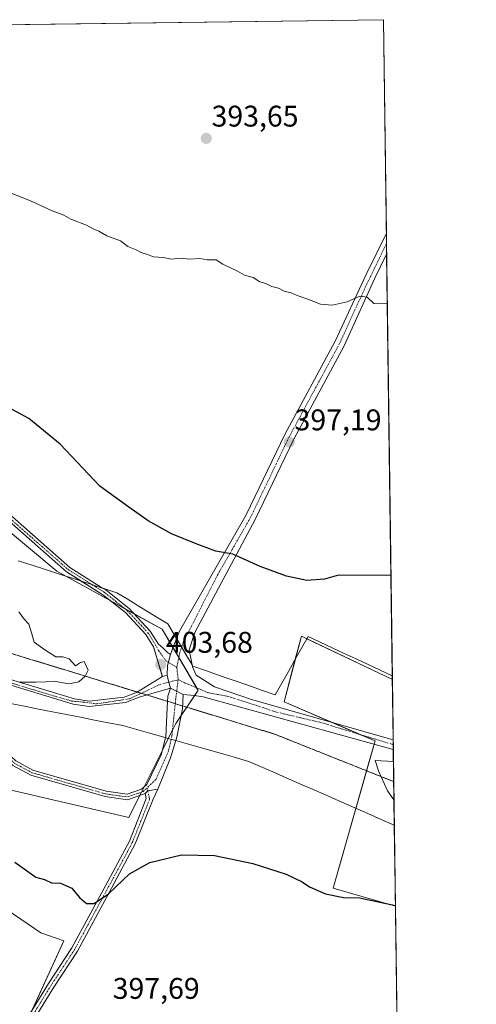
# Model space of a CAD drawing. Units: metres. Extents: x 591025 to 594491, y 4680470 to 4682804.
# Drawn here: x 594338 to 594491, y 4682474 to 4682804 of the extents above; entities that cross this region are included whole.
import ezdxf
from ezdxf.enums import TextEntityAlignment as Align

# ---------------------------------------------------------------- set-up
doc = ezdxf.new("R2010")
doc.units = ezdxf.units.M
doc.header["$MEASUREMENT"] = 0
doc.linetypes.add('TRAZO_Y_PUNTO', pattern=[1, 0.5, -0.25, 0, -0.25])
doc.linetypes.add('TRAZOS2', pattern=[0.375, 0.25, -0.125])
for name, color, linetype, lineweight in [('Camino', 19, 'Continuous', 0), ('Camino Cxs', 19, 'Continuous', 0), ('Camino eje', 39, 'TRAZO_Y_PUNTO', 13), ('Carátula', 7, 'Continuous', 5), ('Comarca CxS', 133, 'Continuous', 0), ('Comunidad Autónoma CxS', 142, 'Continuous', 0), ('Cultivos leñosos', 92, 'Continuous', 0), ('Cultivos leñosos CxS', 92, 'Continuous', 0), ('Curva de nivel maestra', 36, 'Continuous', 30), ('Curva de nivel normal', 36, 'Continuous', 0), ('Depósito de residuos', 6, 'Continuous', 0), ('Depósito de residuos Cxs', 6, 'Continuous', 0), ('Matorral', 135, 'Continuous', 0), ('Matorral CxS', 135, 'Continuous', 0), ('Municipio CxS', 142, 'Continuous', 0), ('Pastizal CxS', 92, 'Continuous', 0), ('Pista no pavimentada', 254, 'Continuous', 13), ('Pista no pavimentada Cxs', 254, 'Continuous', 0), ('Pista pavimentada eje', 135, 'TRAZO_Y_PUNTO', 0), ('Provincia CxS', 1, 'Continuous', 0), ('Punto de cota en terreno', 7, 'Continuous', 0), ('Rótulo de punto de cota en terreno', 19, 'Continuous', 0), ('Vía pecuaria', 92, 'Continuous', 13), ('Vía pecuaria CxS', 92, 'Continuous', 13), ('Vía pecuaria eje', 92, 'TRAZOS2', 0)]:
    doc.layers.add(name, color=color, linetype=linetype, lineweight=lineweight)
doc.styles.add('Arial', font='txt', dxfattribs={"height": 0.2})

# ---------------------------------------------------------------- blocks, each defined once
blk = doc.blocks.new('*U156')
at = {"layer": 'Cultivos leñosos CxS', "color": 92, "linetype": 'Continuous', "lineweight": 0}
for points in [[(594336.83, 4682459.98, 395.15), (594353.01, 4682495.04, 399.1), (594345.3, 4682497.75, 398.89), (594333.93, 4682505.46, 398.91)], [(594334.83, 4682545.71, 400.56), (594374.74, 4682536.43, 400.84), (594390.51, 4682568, 403.51), (594397.94, 4682579.14, 403.47), (594385.88, 4682599.57, 403.18), (594350.61, 4682619.07, 402.86), (594294.92, 4682665.5, 402.64)], [(593847.72, 4682795.87, 407.31), (594460.09, 4682803.97, 393.62), (594460.09, 4682803.97, 393.62), (594463.07, 4682582.76, 403), (594432.57, 4682597.23, 401.51), (594426.77, 4682575.19, 403.41), (594457.26, 4682562.11, 404.62), (594443.25, 4682512.75, 400.21), (594464.09, 4682506.74, 399.96), (594464.75, 4682457.84, 393.38)]]:
    blk.add_polyline3d(points, dxfattribs=at)
blk = doc.blocks.new('*U167')
at = {"layer": 'Curva de nivel normal', "color": 36, "linetype": 'Continuous', "lineweight": 0}
blk.add_polyline3d([(594461.37, 4682708.64, 395), (594456.9, 4682708.85, 395), (594454.65, 4682710.95, 395), (594452.21, 4682711.26, 395), (594447.88, 4682709.38, 395), (594442.95, 4682708.27, 395), (594438.94, 4682708.57, 395), (594434.72, 4682710.28, 395), (594431.11, 4682711.45, 395), (594429.15, 4682712.38, 395), (594426.85, 4682712.96, 395), (594424.95, 4682713.99, 395), (594422.72, 4682714.55, 395), (594420.65, 4682715.53, 395), (594418.65, 4682716.1, 395), (594416.4, 4682717.52, 395), (594413.56, 4682718.35, 395), (594411.19, 4682719.64, 395), (594406.24, 4682722.03, 395), (594404.07, 4682723.42, 395), (594401.05, 4682723.43, 395), (594398.6, 4682723.89, 395), (594395.05, 4682723.71, 395), (594392.32, 4682724, 395), (594388.98, 4682723.72, 395), (594386.32, 4682724.25, 395), (594382.99, 4682724.46, 395), (594380.66, 4682725.35, 395), (594378.83, 4682725.9, 395), (594377.21, 4682726.78, 395), (594374.36, 4682727.96, 395), (594371.95, 4682729.79, 395), (594367.35, 4682731.48, 395), (594364.64, 4682733.07, 395), (594362.75, 4682733.79, 395), (594360.57, 4682735.02, 395), (594355.3, 4682737.08, 395), (594352.98, 4682738.43, 395), (594349.11, 4682739.88, 395), (594341.98, 4682743.16, 395), (594335.11, 4682745.86, 395)], dxfattribs=at)
blk = doc.blocks.new('*U174')
at = {"layer": 'Curva de nivel maestra', "color": 36, "linetype": 'Continuous', "lineweight": 30}
for points in [[(594462.6, 4682617.56, 400), (594444.98, 4682617.67, 400), (594440.3, 4682616.34, 400), (594434.45, 4682615.95, 400), (594427.57, 4682617.36, 400), (594418.82, 4682620.62, 400), (594409.62, 4682624.75, 400), (594403.92, 4682625.74, 400), (594397.88, 4682628.04, 400), (594389, 4682631.6, 400), (594381.18, 4682635.91, 400), (594374.71, 4682640.5, 400), (594365.08, 4682647.5, 400), (594351.68, 4682661.69, 400), (594341.18, 4682670.27, 400), (594331.72, 4682675.43, 400)], [(594336.52, 4682521.43, 400), (594343.56, 4682516.47, 400), (594346.51, 4682515.71, 400), (594348.85, 4682514.56, 400), (594351.87, 4682514.39, 400), (594355.66, 4682512.79, 400), (594358.27, 4682509.65, 400), (594360.59, 4682507.6, 400), (594363.1, 4682507.58, 400), (594367.89, 4682510.82, 400), (594375, 4682517.6, 400), (594381.8, 4682521.34, 400), (594392.36, 4682523.96, 400), (594403.49, 4682523.68, 400), (594416.36, 4682521.03, 400), (594427.46, 4682517.44, 400), (594432.84, 4682514.88, 400), (594435.3, 4682513.24, 400), (594440.61, 4682510.86, 400), (594446.65, 4682509.61, 400), (594452.1, 4682509.5, 400), (594464.08, 4682506.93, 400)]]:
    blk.add_polyline3d(points, dxfattribs=at)
blk = doc.blocks.new('5PATER')
at = {"layer": 'Carátula', "linetype": 'Continuous', "lineweight": 5}
h = blk.add_hatch(color=250, dxfattribs=at)
edge = h.paths.add_edge_path()
edge.add_ellipse((0, 0.01), major_axis=(-1.33, -1.34), ratio=0.999422, start_angle=0, end_angle=360)

msp = doc.modelspace()

# ---------------------------------------------------------------- linework, layer by layer
at = {"layer": 'Camino', "color": 19, "linetype": 'Continuous', "lineweight": 0}
for points in [[(594358.91, 4682615.68, 402.54), (594353.89, 4682618.84, 402.57), (594320.97, 4682647.77, 402.68), (594267.05, 4682685.61, 401.82), (594255.66, 4682692.24, 401.39), (594222.85, 4682709.09, 400.89), (594202.07, 4682731.36, 400.03), (594198.21, 4682734.53, 399.8), (594172.5, 4682747.27, 399.18), (594146.44, 4682757.95, 398.5), (594121.44, 4682767.23, 398.23), (594116.27, 4682769.61, 398.29), (594107.59, 4682775.42, 397.99), (594087.77, 4682799.05, 396.72)], [(594091, 4682799.09, 396.56), (594109.28, 4682777.3, 397.4), (594117.49, 4682771.8, 397.84), (594122.39, 4682769.54, 397.7), (594147.31, 4682760.29, 398), (594173.26, 4682748.93, 398.9), (594199.21, 4682736.08, 399.49), (594203.32, 4682732.69, 399.7), (594223.97, 4682710.57, 400.63), (594256.54, 4682693.84, 401.12), (594268.03, 4682687.15, 401.49), (594322.1, 4682649.2, 402.41), (594354.98, 4682620.3, 402.31), (594365.94, 4682613.4, 402.39)], [(594388.71, 4682579.77, 403.62), (594378.18, 4682576.78, 403.75), (594373.68, 4682574.97, 403.86), (594361.41, 4682573.67, 404), (594356.1, 4682574.46, 404.11), (594325.9, 4682583.6, 405.06), (594261.75, 4682609.9, 407.57), (594229.79, 4682623.2, 407.64), (594188.42, 4682646.4, 407.86), (594135.45, 4682670.49, 407.69), (594104.35, 4682682.21, 407.27)], [(594159.1, 4682661.74, 407.75), (594189.25, 4682648.03, 407.88), (594230.59, 4682624.85, 407.66), (594262.45, 4682611.59, 407.61), (594326.51, 4682585.33, 405.16), (594356.5, 4682576.25, 404.3)], [(594383.13, 4682593.46, 403.49), (594383.05, 4682593.73, 403.49), (594380.44, 4682597.86, 403.33), (594373.61, 4682605.15, 402.98), (594366.08, 4682611.16, 402.68), (594358.91, 4682615.68, 402.54)], [(594365.94, 4682613.4, 402.39), (594367.14, 4682612.65, 402.43), (594374.85, 4682606.49, 402.72), (594381.89, 4682598.98, 403.23), (594384.71, 4682594.52, 403.43), (594386.15, 4682593.36, 403.42), (594387.71, 4682591.8, 403.43), (594388.7, 4682591.08, 403.43)], [(594385.99, 4682583.73, 403.74), (594385.97, 4682583.8, 403.73), (594383.13, 4682593.46, 403.49)], [(594388.7, 4682591.08, 403.43), (594387.71, 4682587.46, 403.62), (594387.59, 4682584.23, 403.71)], [(594380.21, 4682544.53, 401.73), (594374.34, 4682542.41, 401.51), (594366.79, 4682543.46, 401.58), (594341.93, 4682550.61, 401.61), (594335.83, 4682553.92, 401.69), (594321.14, 4682567.39, 402.5), (594315.43, 4682570.42, 403.05), (594287.28, 4682580.37, 404.25), (594268.88, 4682587.66, 404.45)], [(594278.7, 4682585.73, 404.66), (594287.92, 4682582.08, 404.52), (594316.17, 4682572.09, 403.42), (594322.2, 4682568.9, 402.77), (594336.9, 4682555.42, 401.89), (594342.63, 4682552.31, 401.72), (594367.17, 4682545.25, 401.84), (594374.16, 4682544.28, 401.78), (594379.04, 4682545.93, 401.91), (594380.79, 4682547.54, 402), (594385.56, 4682557.41, 402.99), (594387.09, 4682563.19, 403.36)], [(594356.5, 4682576.25, 404.3), (594361.45, 4682575.51, 404.14), (594373.22, 4682576.76, 403.93), (594373.23, 4682576.76, 403.93), (594377.36, 4682578.41, 403.82), (594385.99, 4682583.73, 403.74)], [(594387.59, 4682584.23, 403.71), (594385.99, 4682583.73, 403.74)], [(594387.59, 4682584.23, 403.71), (594385.99, 4682583.73, 403.74)], [(594387.59, 4682584.23, 403.71), (594388.04, 4682582.11, 403.69), (594388.71, 4682579.77, 403.62)], [(594387.09, 4682563.19, 403.36), (594387.14, 4682563.37, 403.37), (594387.6, 4682573.35, 403.51), (594387.82, 4682577.09, 403.56), (594388.71, 4682579.77, 403.62)], [(594388.71, 4682579.77, 403.62), (594392.94, 4682577.65, 403.56)], [(594392.94, 4682577.65, 403.56), (594392.72, 4682572.86, 403.5), (594390.83, 4682563.39, 403.35), (594390.47, 4682562.23, 403.25)], [(594390.47, 4682562.23, 403.25), (594388.71, 4682556.48, 402.81), (594384.47, 4682545.9, 401.83)], [(594338.39, 4682465.45, 395.56), (594347.78, 4682480.79, 397.68), (594355.61, 4682492.73, 398.99), (594367.02, 4682513.8, 400.18), (594374.92, 4682528.5, 400.5), (594380.58, 4682542.77, 401.54), (594380.21, 4682544.53, 401.73)], [(594384.47, 4682545.9, 401.83), (594382.87, 4682542.57, 401.5), (594376.92, 4682527.57, 400.43), (594368.95, 4682512.75, 400.01), (594357.5, 4682491.6, 398.95), (594349.64, 4682479.61, 397.63), (594340.38, 4682464.49, 395.65)], [(594380.21, 4682544.53, 401.73), (594381.15, 4682545.39, 401.79), (594384.47, 4682545.9, 401.83)], [(594380.21, 4682544.53, 401.73), (594381.15, 4682545.39, 401.79), (594384.47, 4682545.9, 401.83)]]:
    msp.add_polyline3d(points, dxfattribs=at)
at = {"layer": 'Camino Cxs', "color": 19, "linetype": 'Continuous', "lineweight": 0}
for points in [[(594322.1, 4682649.2, 402.41), (594354.98, 4682620.3, 402.31), (594365.94, 4682613.4, 402.39), (594367.14, 4682612.65, 402.43), (594374.85, 4682606.49, 402.72), (594381.89, 4682598.98, 403.23), (594384.71, 4682594.52, 403.43), (594386.15, 4682593.36, 403.42), (594387.71, 4682591.8, 403.43), (594388.7, 4682591.08, 403.43), (594387.71, 4682587.46, 403.62), (594387.59, 4682584.23, 403.71), (594387.59, 4682584.23, 403.71), (594385.99, 4682583.73, 403.74), (594383.05, 4682593.73, 403.49), (594380.44, 4682597.86, 403.33), (594373.61, 4682605.15, 402.98), (594366.08, 4682611.16, 402.68), (594358.91, 4682615.68, 402.54), (594353.89, 4682618.84, 402.57), (594320.97, 4682647.77, 402.68)], [(594326.51, 4682585.33, 405.16), (594356.5, 4682576.25, 404.3), (594356.5, 4682576.25, 404.3), (594361.45, 4682575.51, 404.14), (594373.23, 4682576.76, 403.93), (594377.36, 4682578.41, 403.82), (594385.99, 4682583.73, 403.74), (594387.59, 4682584.23, 403.71), (594388.04, 4682582.11, 403.69), (594388.71, 4682579.77, 403.62), (594378.18, 4682576.78, 403.75), (594373.68, 4682574.97, 403.86), (594361.41, 4682573.67, 404), (594356.1, 4682574.46, 404.11), (594325.9, 4682583.6, 405.06)], [(594336.9, 4682555.42, 401.89), (594342.63, 4682552.31, 401.72), (594367.17, 4682545.25, 401.84), (594374.16, 4682544.28, 401.78), (594379.04, 4682545.93, 401.91), (594380.79, 4682547.54, 402), (594385.56, 4682557.41, 402.99), (594387.09, 4682563.19, 403.36), (594387.14, 4682563.37, 403.37), (594387.6, 4682573.35, 403.51), (594387.82, 4682577.09, 403.56), (594388.71, 4682579.77, 403.62), (594392.94, 4682577.65, 403.56), (594392.72, 4682572.86, 403.5), (594390.83, 4682563.39, 403.35), (594390.47, 4682562.23, 403.25), (594388.71, 4682556.48, 402.81), (594384.47, 4682545.9, 401.83), (594381.15, 4682545.39, 401.79), (594380.21, 4682544.53, 401.73), (594374.34, 4682542.41, 401.51), (594366.79, 4682543.46, 401.58), (594341.93, 4682550.61, 401.61), (594335.83, 4682553.92, 401.69)], [(594338.39, 4682465.45, 395.56), (594347.78, 4682480.79, 397.68), (594355.61, 4682492.73, 398.99), (594367.02, 4682513.8, 400.18), (594374.92, 4682528.5, 400.5), (594380.58, 4682542.77, 401.54), (594380.21, 4682544.53, 401.73), (594380.21, 4682544.53, 401.73), (594381.15, 4682545.39, 401.79), (594384.47, 4682545.9, 401.83), (594382.87, 4682542.57, 401.5), (594376.92, 4682527.57, 400.43), (594368.95, 4682512.75, 400.01), (594357.5, 4682491.6, 398.95), (594349.64, 4682479.61, 397.63), (594340.38, 4682464.49, 395.65)]]:
    msp.add_polyline3d(points, dxfattribs=at)
at = {"layer": 'Camino eje', "color": 39, "linetype": 'TRAZO_Y_PUNTO', "lineweight": 13}
for points in [[(594100.44, 4682684.87, 407.23), (594129.52, 4682673.9, 407.74), (594150.56, 4682664.45, 407.7), (594177.31, 4682652.67, 407.79), (594200.76, 4682640.8, 407.78), (594223.1, 4682628.1, 407.63), (594236.24, 4682621.47, 407.65), (594266.21, 4682609.25, 407.52), (594287.24, 4682600.24, 406.89), (594309.23, 4682591.59, 406.02), (594326.21, 4682584.35, 405.1), (594349.35, 4682577.29, 404.46), (594355.58, 4682575.5, 404.22), (594359.47, 4682575.14, 404.14), (594363.92, 4682574.55, 404.03), (594375.11, 4682576.29, 403.85), (594385.03, 4682580.99, 403.68), (594391.27, 4682582.67, 403.7)], [(594127, 4682652.26, 405.51), (594135.63, 4682647.84, 405.73), (594143.62, 4682643.74, 405.99), (594165.15, 4682634.57, 406.3), (594173.92, 4682629.76, 406.3), (594182.69, 4682624.96, 406.03), (594233.49, 4682602.66, 405.06), (594287.6, 4682581.23, 404.39), (594301.68, 4682576.25, 404.05), (594315.8, 4682571.26, 403.23), (594318.66, 4682569.74, 402.94), (594321.67, 4682568.15, 402.59), (594336.37, 4682554.67, 401.79), (594342.28, 4682551.46, 401.66), (594366.98, 4682544.36, 401.71), (594374.25, 4682543.35, 401.65), (594377.08, 4682544.31, 401.78), (594379.52, 4682545.13, 401.81), (594380.92, 4682546.42, 401.89)], [(594321.54, 4682648.49, 402.54), (594354.44, 4682619.57, 402.44), (594360.53, 4682615.73, 402.41), (594366.61, 4682611.91, 402.56), (594370.38, 4682608.9, 402.68), (594374.23, 4682605.82, 402.85), (594381.17, 4682598.42, 403.28), (594382.47, 4682596.36, 403.38), (594383.98, 4682593.82, 403.46), (594384.74, 4682592.4, 403.5), (594387.15, 4682589.02, 403.57), (594390.83, 4682586.79, 403.59)], [(594391.27, 4682582.67, 403.7), (594390.49, 4682576.31, 403.56), (594389.82, 4682569.85, 403.52), (594389.15, 4682563.72, 403.38), (594388.04, 4682558.71, 403), (594383.81, 4682549.24, 402.18), (594380.92, 4682546.42, 401.89)], [(594380.92, 4682546.42, 401.89), (594381.15, 4682545.39, 401.79), (594381.73, 4682542.67, 401.52), (594375.92, 4682528.04, 400.47), (594367.99, 4682513.28, 400.1), (594356.56, 4682492.16, 398.97), (594348.71, 4682480.2, 397.65), (594339.39, 4682464.97, 395.6)]]:
    msp.add_polyline3d(points, dxfattribs=at)
at = {"layer": 'Comarca CxS', "color": 133, "linetype": 'Continuous', "lineweight": 0}
msp.add_polyline3d([(591066.39, 4682759.09, 288.46), (594460.09, 4682803.97, 393.62), (594460.09, 4682803.97, 393.62), (594491.2, 4680490.83, 311.34)], dxfattribs=at)
msp.add_polyline3d([(591066.39, 4682759.09, 288.46), (594460.09, 4682803.97, 393.62), (594460.09, 4682803.97, 393.62), (594491.2, 4680490.83, 311.34)], dxfattribs=at)
at = {"layer": 'Comunidad Autónoma CxS', "color": 142, "linetype": 'Continuous', "lineweight": 0}
msp.add_polyline3d([(591066.39, 4682759.09, 288.46), (594460.09, 4682803.97, 393.62), (594460.09, 4682803.97, 393.62), (594491.2, 4680490.83, 311.34)], dxfattribs=at)
msp.add_polyline3d([(591066.39, 4682759.09, 288.46), (594460.09, 4682803.97, 393.62), (594460.09, 4682803.97, 393.62), (594491.2, 4680490.83, 311.34)], dxfattribs=at)
at = {"layer": 'Cultivos leñosos', "color": 92, "linetype": 'Continuous', "lineweight": 0}
for points in [[(593847.72, 4682795.87, 407.31), (594087.76, 4682799.05, 396.72), (594089.38, 4682799.07, 396.64), (594091, 4682799.09, 396.56), (594460.09, 4682803.97, 393.62), (594461.05, 4682732.42, 394.24), (594461.1, 4682728.92, 394.36), (594461.15, 4682725.4, 394.47), (594463.05, 4682583.96, 402.86), (594463.06, 4682582.76, 403)], [(594294.92, 4682665.5, 402.64), (594350.61, 4682619.07, 402.86), (594353.69, 4682617.37, 402.78), (594368.68, 4682609.08, 402.78), (594368.71, 4682609.06, 402.78), (594373.46, 4682606.43, 402.81), (594376.45, 4682604.78, 402.83), (594385.87, 4682599.57, 403.18), (594389.51, 4682593.42, 403.26), (594391.49, 4682590.06, 403.4), (594397.45, 4682579.97, 403.45), (594397.94, 4682579.14, 403.47), (594396.71, 4682577.3, 403.49), (594394.14, 4682573.44, 403.46), (594392.28, 4682570.64, 403.49), (594390.51, 4682568, 403.51), (594389.37, 4682565.71, 403.44), (594387.98, 4682562.94, 403.33), (594385.94, 4682558.85, 403.08), (594379.87, 4682546.69, 401.96), (594379, 4682544.96, 401.81), (594378.47, 4682543.9, 401.7), (594374.74, 4682536.43, 400.84), (594334.83, 4682545.71, 400.56)], [(594464.09, 4682506.74, 399.96), (594443.25, 4682512.75, 400.21), (594450.85, 4682539.52, 403.59), (594454.43, 4682552.12, 404.6), (594456.95, 4682561.01, 404.64), (594457.26, 4682562.11, 404.62), (594452.15, 4682564.3, 404.46), (594442.55, 4682568.42, 404.15), (594426.77, 4682575.19, 403.41), (594430.54, 4682589.53, 402.22), (594432.57, 4682597.23, 401.51), (594434.39, 4682596.36, 401.65), (594463.06, 4682582.76, 403)], [(594193.36, 4682522.71, 391.76), (594248.42, 4682498.85, 393.94), (594253.56, 4682515, 396.25), (594255.02, 4682521.97, 396.96), (594262.73, 4682527.84, 397.53), (594275.21, 4682528.94, 397.82), (594288.42, 4682529.31, 398.07), (594299.8, 4682526.01, 398.06), (594322.18, 4682515.36, 398.77), (594333.93, 4682505.46, 398.91), (594345.3, 4682497.75, 398.89), (594353.01, 4682495.04, 399.1), (594342.32, 4682471.87, 396.48), (594336.83, 4682459.98, 395.15), (594334.21, 4682452.4, 394.34), (594320.46, 4682412.68, 390.51)], [(594193.36, 4682522.71, 391.76), (594248.42, 4682498.85, 393.94), (594253.56, 4682515, 396.25), (594255.02, 4682521.97, 396.96), (594262.73, 4682527.84, 397.53), (594275.21, 4682528.94, 397.82), (594288.42, 4682529.31, 398.07), (594299.8, 4682526.01, 398.06), (594322.18, 4682515.36, 398.77), (594333.93, 4682505.46, 398.91), (594345.3, 4682497.75, 398.89), (594353.01, 4682495.04, 399.1), (594342.32, 4682471.87, 396.48), (594336.83, 4682459.98, 395.15), (594334.21, 4682452.4, 394.34), (594320.46, 4682412.68, 390.51)], [(594464.09, 4682506.74, 399.96), (594464.74, 4682457.84, 393.38)]]:
    msp.add_polyline3d(points, dxfattribs=at)
at = {"layer": 'Cultivos leñosos CxS', "color": 92, "linetype": 'Continuous', "lineweight": 0}
msp.add_polyline3d([(594164.78, 4682465.08, 392.17), (594167.74, 4682482.89, 392.86), (594170.71, 4682515.55, 389.25), (594190.74, 4682514.57, 390.69), (594193.36, 4682522.71, 391.76), (594248.42, 4682498.85, 393.94), (594253.56, 4682515, 396.25), (594255.02, 4682521.97, 396.96), (594262.73, 4682527.84, 397.53), (594275.21, 4682528.94, 397.82), (594288.42, 4682529.31, 398.07), (594299.8, 4682526.01, 398.06), (594322.18, 4682515.36, 398.77), (594333.93, 4682505.46, 398.91), (594345.3, 4682497.75, 398.89), (594353.01, 4682495.04, 399.1), (594336.83, 4682459.98, 395.15)], dxfattribs=at)
at = {"layer": 'Curva de nivel normal', "color": 36, "linetype": 'Continuous', "lineweight": 0}
for points in [[(594337.96, 4682581.86, 405), (594343.6, 4682581.83, 405), (594350.3, 4682582, 405), (594354.6, 4682581.24, 405), (594358, 4682581.96, 405), (594360.1, 4682583.79, 405), (594361.09, 4682585.86, 405), (594359.75, 4682588.77, 405), (594358.52, 4682588.46, 405), (594356.88, 4682587.28, 405), (594354.74, 4682589.66, 405), (594352.68, 4682590.32, 405), (594350.23, 4682590.32, 405), (594346.56, 4682592.66, 405), (594342.97, 4682595.29, 405), (594342.25, 4682598.04, 405), (594341.23, 4682601.28, 405), (594339.65, 4682603, 405), (594337.91, 4682605.37, 405)], [(594463.44, 4682555.25, 405), (594457.36, 4682555.54, 405), (594458.4, 4682552.12, 405), (594461.46, 4682545.43, 405), (594463.61, 4682542.32, 405)]]:
    msp.add_polyline3d(points, dxfattribs=at)
at = {"layer": 'Depósito de residuos', "color": 6, "linetype": 'Continuous', "lineweight": 0}
msp.add_polyline3d([(594169.29, 4682687.85, 406.82), (594259.09, 4682649.55, 405.63), (594273.53, 4682681.05, 402.15), (594320.96, 4682647.77, 402.89), (594353.88, 4682618.84, 402.83), (594366.07, 4682611.16, 402.81), (594373.6, 4682605.15, 403.12), (594380.43, 4682597.86, 403.34), (594383.04, 4682593.73, 403.57), (594383.13, 4682593.46, 403.57), (594385.97, 4682583.8, 403.78), (594385.99, 4682583.73, 403.77), (594377.36, 4682578.41, 403.88), (594373.23, 4682576.76, 404), (594373.22, 4682576.76, 404), (594361.45, 4682575.51, 404.28), (594356.5, 4682576.25, 404.43), (594326.51, 4682585.33, 405.26), (594262.45, 4682611.59, 407.66), (594230.59, 4682624.85, 407.7), (594189.25, 4682648.03, 407.9), (594159.1, 4682661.74, 407.93), (594169.29, 4682687.85, 406.82)], dxfattribs=at)
at = {"layer": 'Depósito de residuos Cxs', "color": 6, "linetype": 'Continuous', "lineweight": 0}
msp.add_polyline3d([(594169.29, 4682687.85, 406.82), (594259.09, 4682649.55, 405.63), (594273.53, 4682681.05, 402.15), (594320.96, 4682647.77, 402.89), (594353.88, 4682618.84, 402.83), (594366.07, 4682611.16, 402.81), (594373.6, 4682605.15, 403.12), (594380.43, 4682597.86, 403.34), (594383.04, 4682593.73, 403.57), (594383.13, 4682593.46, 403.57), (594385.97, 4682583.8, 403.78), (594385.99, 4682583.73, 403.77), (594377.36, 4682578.41, 403.88), (594373.23, 4682576.76, 404), (594373.22, 4682576.76, 404), (594361.45, 4682575.51, 404.28), (594356.5, 4682576.25, 404.43), (594326.51, 4682585.33, 405.26), (594262.45, 4682611.59, 407.66), (594230.59, 4682624.85, 407.7), (594189.25, 4682648.03, 407.9), (594159.1, 4682661.74, 407.93), (594169.29, 4682687.85, 406.82)], close=True, dxfattribs=at)
at = {"layer": 'Matorral', "color": 135, "linetype": 'Continuous', "lineweight": 0}
for points in [[(594464.09, 4682506.74, 399.96), (594443.25, 4682512.75, 400.21), (594450.85, 4682539.52, 403.59), (594454.43, 4682552.12, 404.6), (594456.95, 4682561.01, 404.64), (594457.26, 4682562.11, 404.62), (594452.15, 4682564.3, 404.46), (594442.55, 4682568.42, 404.15), (594426.77, 4682575.19, 403.41), (594430.54, 4682589.53, 402.22), (594432.57, 4682597.23, 401.51), (594434.39, 4682596.36, 401.65), (594463.06, 4682582.76, 403)], [(594463.06, 4682582.76, 403), (594463.34, 4682562.52, 404.69), (594463.36, 4682560.88, 404.67), (594463.38, 4682559.23, 404.66), (594463.53, 4682548.49, 405.32), (594463.72, 4682533.86, 404.05), (594464.09, 4682506.74, 399.96)]]:
    msp.add_polyline3d(points, dxfattribs=at)
at = {"layer": 'Matorral CxS', "color": 135, "linetype": 'Continuous', "lineweight": 0}
msp.add_polyline3d([(594463.07, 4682582.76, 403), (594464.09, 4682506.74, 399.96), (594443.25, 4682512.75, 400.21), (594457.26, 4682562.11, 404.62), (594426.77, 4682575.19, 403.41), (594432.57, 4682597.23, 401.51), (594463.07, 4682582.76, 403)], close=True, dxfattribs=at)
at = {"layer": 'Municipio CxS', "color": 142, "linetype": 'Continuous', "lineweight": 0}
msp.add_polyline3d([(591066.39, 4682759.09, 288.46), (594460.09, 4682803.97, 393.62), (594460.09, 4682803.97, 393.62), (594491.2, 4680490.83, 311.34)], dxfattribs=at)
msp.add_polyline3d([(591066.39, 4682759.09, 288.46), (594460.09, 4682803.97, 393.62), (594460.09, 4682803.97, 393.62), (594491.2, 4680490.83, 311.34)], dxfattribs=at)
at = {"layer": 'Pastizal CxS', "color": 92, "linetype": 'Continuous', "lineweight": 0}
for points in [[(594294.92, 4682665.5, 402.64), (594350.61, 4682619.07, 402.86), (594385.88, 4682599.57, 403.18), (594397.94, 4682579.14, 403.47), (594390.51, 4682568, 403.51), (594374.74, 4682536.43, 400.84), (594334.83, 4682545.71, 400.56)], [(594294.92, 4682665.5, 402.64), (594350.61, 4682619.07, 402.86), (594353.69, 4682617.37, 402.78), (594368.68, 4682609.08, 402.78), (594368.71, 4682609.06, 402.78), (594373.46, 4682606.43, 402.81), (594376.45, 4682604.78, 402.83), (594385.87, 4682599.57, 403.18), (594389.51, 4682593.42, 403.26), (594391.49, 4682590.06, 403.4), (594397.45, 4682579.97, 403.45), (594397.94, 4682579.14, 403.47), (594396.71, 4682577.3, 403.49), (594394.14, 4682573.44, 403.46), (594392.28, 4682570.64, 403.49), (594390.51, 4682568, 403.51), (594389.37, 4682565.71, 403.44), (594387.98, 4682562.94, 403.33), (594385.94, 4682558.85, 403.08), (594379.87, 4682546.69, 401.96), (594379, 4682544.96, 401.81), (594378.47, 4682543.9, 401.7), (594374.74, 4682536.43, 400.84), (594334.83, 4682545.71, 400.56)]]:
    msp.add_polyline3d(points, dxfattribs=at)
at = {"layer": 'Pista no pavimentada', "color": 254, "linetype": 'Continuous', "lineweight": 13}
for points in [[(594390.74, 4682596.44, 403.01), (594391.75, 4682598.9, 402.72), (594414.05, 4682637.94, 398.82), (594426.98, 4682664.91, 397.02), (594443.87, 4682696.2, 395.49), (594454.3, 4682718.49, 394.7), (594461.05, 4682732.42, 394.24)], [(594461.05, 4682732.42, 394.24), (594461.15, 4682725.4, 394.47)], [(594461.15, 4682725.4, 394.47), (594457.12, 4682717.13, 394.76), (594446.93, 4682694.66, 395.54), (594430.03, 4682663.36, 397.1), (594417.08, 4682636.34, 398.86), (594396.84, 4682598.49, 402.5), (594394.95, 4682592.69, 402.97), (594395.93, 4682587.67, 403.11)], [(594388.7, 4682591.08, 403.43), (594389.36, 4682593.06, 403.29), (594390.74, 4682596.44, 403.01)], [(594388.7, 4682591.08, 403.43), (594387.71, 4682587.46, 403.62), (594387.59, 4682584.23, 403.71)], [(594395.93, 4682587.67, 403.11), (594396.06, 4682587.01, 403.14), (594397.29, 4682584.23, 403.23), (594403.42, 4682580.21, 403.18), (594415.9, 4682575.98, 403.15), (594463.34, 4682562.52, 404.69)], [(594387.59, 4682584.23, 403.71), (594388.04, 4682582.11, 403.69), (594388.71, 4682579.77, 403.62)], [(594388.71, 4682579.77, 403.62), (594392.94, 4682577.65, 403.56)], [(594463.38, 4682559.23, 404.66), (594415, 4682572.64, 403.52), (594399.65, 4682576.86, 403.43), (594396.62, 4682577.32, 403.5), (594392.94, 4682577.65, 403.56)], [(594463.34, 4682562.52, 404.69), (594463.38, 4682559.23, 404.66)]]:
    msp.add_polyline3d(points, dxfattribs=at)
at = {"layer": 'Pista no pavimentada Cxs', "color": 254, "linetype": 'Continuous', "lineweight": 0}
msp.add_polyline3d([(594463.34, 4682562.52, 404.69), (594463.38, 4682559.23, 404.66), (594415, 4682572.64, 403.52), (594399.65, 4682576.86, 403.43), (594396.62, 4682577.32, 403.5), (594392.94, 4682577.65, 403.56), (594388.71, 4682579.77, 403.62), (594388.04, 4682582.11, 403.69), (594387.59, 4682584.23, 403.71), (594387.71, 4682587.46, 403.62), (594388.7, 4682591.08, 403.43), (594389.36, 4682593.06, 403.29), (594390.74, 4682596.44, 403.01), (594391.75, 4682598.9, 402.72), (594414.05, 4682637.94, 398.82), (594426.98, 4682664.91, 397.02), (594443.87, 4682696.2, 395.49), (594454.3, 4682718.49, 394.7), (594461.05, 4682732.42, 394.24), (594461.15, 4682725.4, 394.47), (594457.12, 4682717.13, 394.76), (594446.93, 4682694.66, 395.54), (594430.03, 4682663.36, 397.1), (594417.08, 4682636.34, 398.86), (594396.84, 4682598.49, 402.5), (594394.95, 4682592.69, 402.97), (594395.93, 4682587.67, 403.11), (594396.06, 4682587.01, 403.14), (594397.29, 4682584.23, 403.23), (594403.42, 4682580.21, 403.18), (594415.9, 4682575.98, 403.15), (594463.34, 4682562.52, 404.69)], close=True, dxfattribs=at)
at = {"layer": 'Pista pavimentada eje', "color": 135, "linetype": 'TRAZO_Y_PUNTO', "lineweight": 0}
for points in [[(594461.1, 4682728.91, 394.36), (594457.73, 4682721.95, 394.57), (594455.71, 4682717.81, 394.74), (594450.5, 4682706.67, 395.11), (594445.4, 4682695.43, 395.52), (594436.95, 4682679.78, 396.21), (594428.51, 4682664.14, 397.06), (594415.57, 4682637.14, 398.87), (594404.44, 4682617.67, 400.62), (594395.73, 4682600.6, 402.35), (594392.94, 4682595.26, 402.94), (594391.83, 4682591.69, 403.26), (594390.83, 4682586.79, 403.59)], [(594390.83, 4682586.79, 403.59), (594391.27, 4682582.67, 403.7)], [(594391.27, 4682582.67, 403.7), (594393.61, 4682581.55, 403.57), (594399.36, 4682579.18, 403.43), (594401.09, 4682578.34, 403.46), (594407.98, 4682577.06, 403.34), (594424.36, 4682571.75, 403.64), (594439.14, 4682568.28, 404.11), (594463.36, 4682560.88, 404.67)]]:
    msp.add_polyline3d(points, dxfattribs=at)
at = {"layer": 'Provincia CxS', "color": 1, "linetype": 'Continuous', "lineweight": 0}
msp.add_polyline3d([(591066.39, 4682759.09, 288.46), (594460.09, 4682803.97, 393.62), (594460.09, 4682803.97, 393.62), (594491.2, 4680490.83, 311.34)], dxfattribs=at)
msp.add_polyline3d([(591066.39, 4682759.09, 288.46), (594460.09, 4682803.97, 393.62), (594460.09, 4682803.97, 393.62), (594491.2, 4680490.83, 311.34)], dxfattribs=at)
at = {"layer": 'Vía pecuaria', "color": 92, "linetype": 'Continuous', "lineweight": 13}
for points in [[(594337.64, 4682622.56, 403.65), (594342.38, 4682621.03, 403.41), (594347.11, 4682619.5, 403.1), (594351.84, 4682617.97, 402.9), (594356.57, 4682616.44, 402.61), (594358.89, 4682615.69, 402.54)], [(594358.89, 4682615.69, 402.54), (594358.91, 4682615.68, 402.54)], [(594358.91, 4682615.68, 402.54), (594361.3, 4682614.91, 402.44), (594365.94, 4682613.4, 402.39)], [(594365.94, 4682613.4, 402.39), (594366.03, 4682613.37, 402.39), (594370.76, 4682611.84, 402.3), (594374.18, 4682609.74, 402.35), (594377.59, 4682607.64, 402.42), (594381.01, 4682605.55, 402.58), (594384.42, 4682603.45, 402.63), (594387.84, 4682601.35, 402.72), (594389.93, 4682597.81, 403.01), (594390.74, 4682596.44, 403.01)], [(594390.74, 4682596.44, 403.01), (594392.02, 4682594.28, 403.07), (594394.11, 4682590.75, 403.12), (594395.93, 4682587.67, 403.11)], [(594395.93, 4682587.67, 403.11), (594396.2, 4682587.22, 403.12), (594400.8, 4682585.61, 402.72), (594405.4, 4682584, 402.51), (594410, 4682582.39, 402.6), (594414.6, 4682580.78, 402.64), (594419.21, 4682579.17, 402.64), (594423.81, 4682577.57, 402.96), (594426.01, 4682581.48, 402.7), (594428.22, 4682585.39, 402.51), (594430.42, 4682589.31, 402.24), (594432.62, 4682593.22, 401.89), (594434.83, 4682597.14, 401.57), (594438.86, 4682595.25, 401.82), (594442.89, 4682593.37, 401.94), (594446.92, 4682591.49, 402.17), (594450.95, 4682589.61, 402.42), (594454.99, 4682587.73, 402.49), (594459.02, 4682585.84, 402.72), (594463.05, 4682583.96, 402.86)], [(594463.05, 4682583.96, 402.86), (594463.34, 4682562.52, 404.69)], [(594387.09, 4682563.19, 403.36), (594386.87, 4682563.25, 403.36), (594382.14, 4682564.6, 403.44), (594377.41, 4682565.95, 403.42), (594372.69, 4682567.3, 403.47), (594367.98, 4682568.22, 403.5), (594363.28, 4682569.14, 403.56), (594358.57, 4682570.06, 403.65), (594353.87, 4682570.99, 403.74), (594349.16, 4682571.91, 403.84), (594344.46, 4682572.83, 404.02), (594339.75, 4682573.76, 404.16), (594335.05, 4682574.68, 404.15)], [(594390.47, 4682562.23, 403.25), (594387.09, 4682563.19, 403.36)], [(594463.72, 4682533.86, 404.05), (594459.31, 4682535.8, 403.85), (594454.9, 4682537.74, 403.65), (594450.49, 4682539.67, 403.59), (594446.08, 4682541.61, 403.5), (594441.67, 4682543.55, 403.46), (594437.27, 4682545.49, 403.27), (594432.86, 4682547.42, 403.18), (594428.45, 4682549.36, 403.14), (594424.04, 4682551.3, 403.09), (594419.63, 4682553.23, 403.05), (594415.22, 4682555.17, 402.99), (594410.49, 4682556.52, 402.94), (594405.77, 4682557.86, 402.9), (594401.04, 4682559.21, 402.89), (594396.32, 4682560.56, 402.89), (594391.59, 4682561.91, 403.2), (594390.47, 4682562.23, 403.25)], [(594463.34, 4682562.52, 404.69), (594463.38, 4682559.23, 404.66)], [(594463.38, 4682559.23, 404.66), (594463.72, 4682533.86, 404.05)]]:
    msp.add_polyline3d(points, dxfattribs=at)
at = {"layer": 'Vía pecuaria CxS', "color": 92, "linetype": 'Continuous', "lineweight": 13}
msp.add_polyline3d([(594337.64, 4682622.56, 403.65), (594342.38, 4682621.03, 403.41), (594347.11, 4682619.5, 403.1), (594351.84, 4682617.97, 402.9), (594356.57, 4682616.44, 402.61), (594358.91, 4682615.68, 402.54), (594361.3, 4682614.91, 402.44), (594365.94, 4682613.4, 402.39), (594366.03, 4682613.37, 402.39), (594370.76, 4682611.84, 402.3), (594374.18, 4682609.74, 402.35), (594377.59, 4682607.64, 402.42), (594381.01, 4682605.55, 402.58), (594384.42, 4682603.45, 402.63), (594387.84, 4682601.35, 402.72), (594389.93, 4682597.81, 403.01), (594390.74, 4682596.44, 403.01), (594392.02, 4682594.28, 403.07), (594394.11, 4682590.75, 403.12), (594395.93, 4682587.67, 403.11), (594396.2, 4682587.22, 403.12), (594400.8, 4682585.61, 402.72), (594405.4, 4682584, 402.51), (594410, 4682582.39, 402.6), (594414.6, 4682580.78, 402.64), (594419.21, 4682579.17, 402.64), (594423.81, 4682577.57, 402.96), (594426.01, 4682581.48, 402.7), (594428.22, 4682585.39, 402.51), (594430.42, 4682589.31, 402.24), (594432.62, 4682593.22, 401.89), (594434.83, 4682597.14, 401.57), (594438.86, 4682595.25, 401.82), (594442.89, 4682593.37, 401.94), (594446.92, 4682591.49, 402.17), (594450.95, 4682589.61, 402.42), (594454.99, 4682587.73, 402.49), (594459.02, 4682585.84, 402.72), (594463.05, 4682583.96, 402.86), (594463.34, 4682562.52, 404.69), (594463.38, 4682559.23, 404.66), (594463.72, 4682533.86, 404.05), (594459.31, 4682535.8, 403.85), (594454.9, 4682537.74, 403.65), (594450.49, 4682539.67, 403.59), (594446.08, 4682541.61, 403.5), (594441.67, 4682543.55, 403.46), (594437.27, 4682545.49, 403.27), (594432.86, 4682547.42, 403.18), (594428.45, 4682549.36, 403.14), (594424.04, 4682551.3, 403.09), (594419.63, 4682553.23, 403.05), (594415.22, 4682555.17, 402.99), (594410.49, 4682556.52, 402.94), (594405.77, 4682557.86, 402.9), (594401.04, 4682559.21, 402.89), (594396.32, 4682560.56, 402.89), (594391.59, 4682561.91, 403.2), (594390.47, 4682562.23, 403.25), (594387.09, 4682563.19, 403.36), (594386.87, 4682563.25, 403.36), (594382.14, 4682564.6, 403.44), (594377.41, 4682565.95, 403.42), (594372.69, 4682567.3, 403.47), (594367.98, 4682568.22, 403.5), (594363.28, 4682569.14, 403.56), (594358.57, 4682570.06, 403.65), (594353.87, 4682570.99, 403.74), (594349.16, 4682571.91, 403.84), (594344.46, 4682572.83, 404.02), (594339.75, 4682573.76, 404.16), (594335.05, 4682574.68, 404.15)], dxfattribs=at)
at = {"layer": 'Vía pecuaria eje', "color": 92, "linetype": 'TRAZOS2', "lineweight": 0}
for points in [[(594334.76, 4682591.64, 405.34), (594339.43, 4682590.21, 405.23), (594344.1, 4682588.78, 405.17), (594348.78, 4682587.35, 405.11), (594353.45, 4682585.91, 405.07), (594358.12, 4682584.48, 404.94), (594362.79, 4682583.05, 404.48), (594367.47, 4682581.62, 404.28), (594372.14, 4682580.18, 404.04), (594376.81, 4682578.75, 403.85), (594377.55, 4682578.53, 403.82)], [(594377.55, 4682578.53, 403.82), (594378.93, 4682578.1, 403.76), (594380.81, 4682577.53, 403.67), (594381.49, 4682577.32, 403.64), (594386.16, 4682575.89, 403.54), (594387.72, 4682575.41, 403.54)], [(594387.72, 4682575.41, 403.54), (594390.31, 4682574.61, 403.54), (594390.83, 4682574.45, 403.55), (594392.77, 4682573.86, 403.51), (594395.5, 4682573.02, 403.4), (594400.18, 4682571.59, 403.25), (594404.85, 4682570.16, 403.21), (594409.52, 4682568.72, 403.19), (594414.19, 4682567.29, 403.2), (594418.87, 4682565.86, 403.29), (594423.54, 4682564.43, 403.42), (594427.98, 4682562.66, 403.51), (594432.43, 4682560.88, 403.65), (594436.87, 4682559.11, 403.81), (594441.31, 4682557.34, 403.99), (594445.75, 4682555.57, 404.19), (594450.2, 4682553.8, 404.43), (594454.64, 4682552.03, 404.61), (594459.08, 4682550.26, 404.93), (594463.53, 4682548.49, 405.32)]]:
    msp.add_polyline3d(points, dxfattribs=at)

# ---------------------------------------------------------------- block references
at = {"layer": 'Cultivos leñosos CxS', "color": 92, "linetype": 'Continuous', "lineweight": 0}
msp.add_blockref('*U156', (0, 0), dxfattribs=at)
at = {"layer": 'Curva de nivel maestra', "color": 36, "linetype": 'Continuous', "lineweight": 30}
msp.add_blockref('*U174', (0, 0), dxfattribs=at)
at = {"layer": 'Curva de nivel normal', "color": 36, "linetype": 'Continuous', "lineweight": 0}
msp.add_blockref('*U167', (0, 0), dxfattribs=at)
at = {"layer": 'Punto de cota en terreno', "linetype": 'Continuous', "lineweight": 0}
for p in [(594400.71, 4682764.18, 393.65), (594428.53, 4682662.33, 397.19), (594385.4, 4682587.74, 403.68)]:
    msp.add_blockref('5PATER', p, dxfattribs=at)

# ---------------------------------------------------------------- texts
at = {"layer": 'Rótulo de punto de cota en terreno', "color": 19, "linetype": 'Continuous', "lineweight": 0, "style": 'Arial'}
for s, p in [('393,65', (594402.47, 4682765.94)), ('397,19', (594430.29, 4682664.09)), ('403,68', (594387.16, 4682589.5)), ('397,69', (594369.34, 4682473.46))]:
    msp.add_text(s, height=7, dxfattribs=at).set_placement(p, align=Align.BOTTOM_LEFT)

doc.saveas('drawing.dxf')
